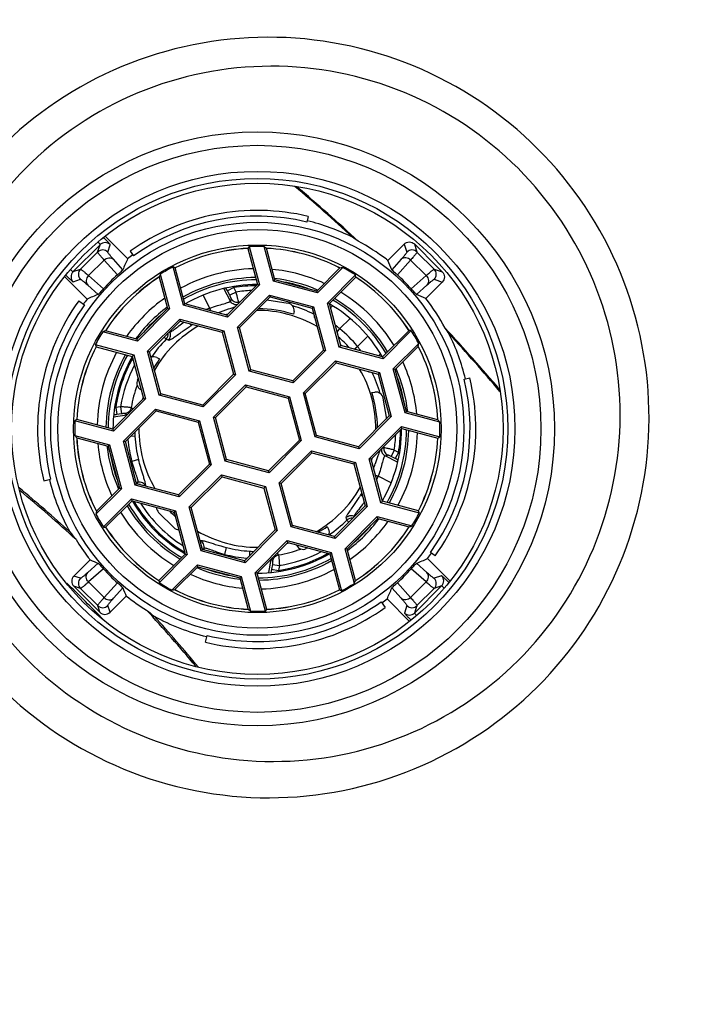
# Model space of a CAD drawing. Units: millimetres. Extents: x 9 to 1063, y 8 to 603.
# Drawn here: x 150 to 160, y 462 to 476 of the extents above; entities that cross this region are included whole.
import ezdxf

# ---------------------------------------------------------------- set-up
doc = ezdxf.new("R2010")
doc.units = ezdxf.units.MM
doc.header["$LTSCALE"] = 50.8
doc.header["$PDMODE"] = 1
doc.header["$PDSIZE"] = -2
doc.layers.add('DIM', color=7, linetype='Continuous', lineweight=9)
doc.layers.add('MODEL', color=7, linetype='Continuous')
doc.styles.add('ＭＳ ゴシック', font='msgothic.ttc', dxfattribs={"bigfont": 'ＭＳ ゴシック'})
doc.dimstyles.new('tfrom線あり', dxfattribs={"dimtxt": 6, "dimasz": 2, "dimexe": 0, "dimexo": 2, "dimgap": 2, "dimtad": 1, "dimdec": 0, "dimzin": 11, "dimdsep": 46, "dimtxsty": 'ＭＳ ゴシック', "dimblk": 'DOT', "dimcen": 0, "dimazin": 0, "dimtfac": 1, "dimtdec": 1, "dimtix": 1, "dimtofl": 0, "dimtmove": 0, "dimatfit": 0, "dimldrblk": 'DOT', "dimfxl": 1, "dimfrac": 2, "dimtolj": 1, "dimtzin": 11, "dimarcsym": 0})

# ---------------------------------------------------------------- blocks, each defined once
blk = doc.blocks.new('_DOT')
at = {"color": 0, "linetype": 'ByBlock', "lineweight": -2}
blk.add_line((-0.5, 0), (-1, 0), dxfattribs=at)
at = {"color": 0, "linetype": 'ByBlock', "lineweight": -2, "const_width": 0.5}
blk.add_lwpolyline([(-0.25, 0, 1), (0.25, 0, 1)], format="xyb", close=True, dxfattribs=at)
blk = doc.blocks.new('*D43')
at = {"layer": 'Defpoints', "color": 0}
for p in [(188.478, 520.282), (88.478, 455.037), (188.478, 455.037)]:
    blk.add_point(p, dxfattribs=at)
at = {"layer": 'DIM', "color": 0, "linetype": 'Continuous', "lineweight": -2}
for p, q in [((88.478, 457.037), (88.478, 520.282)), ((90.478, 520.282), (186.478, 520.282)), ((188.478, 457.037), (188.478, 520.282))]:
    blk.add_line(p, q, dxfattribs=at)
at = {"layer": 'DIM', "color": 0, "lineweight": -2, "xscale": 2, "yscale": 2, "zscale": 2, "rotation": 180}
blk.add_blockref('_DOT', (88.478, 520.282), dxfattribs=at)
at = {"layer": 'DIM', "color": 0, "lineweight": -2, "xscale": 2, "yscale": 2, "zscale": 2}
blk.add_blockref('_DOT', (188.478, 520.282), dxfattribs=at)
at = {"layer": 'DIM', "color": 0, "linetype": 'Continuous', "lineweight": 0, "insert": (138.478, 525.282), "char_height": 6, "attachment_point": 5, "style": 'ＭＳ ゴシック'}
blk.add_mtext('\\A1;100', dxfattribs=at)

msp = doc.modelspace()

# ---------------------------------------------------------------- linework, layer by layer
at = {"layer": 'MODEL', "linetype": 'Continuous'}
for p, q in [((154.192, 473.004), (154.174, 472.926)), ((151.675, 472.415), (151.362, 472.728)), ((151.291, 472.61), (150.914, 472.234)), ((151.256, 472.508), (151.291, 472.61)), ((151.398, 472.507), (151.432, 472.61)), ((151.711, 472.519), (151.758, 472.454)), ((153.351, 472.559), (153.486, 472.057)), ((153.37, 472.585), (153.513, 472.05)), ((153.706, 472.101), (153.576, 472.585)), ((153.726, 472.121), (153.608, 472.56)), ((155.302, 472.39), (155.53, 472.619)), ((155.53, 472.619), (155.567, 472.507)), ((155.671, 472.62), (155.708, 472.508)), ((155.671, 472.62), (155.995, 472.295)), ((151.017, 472.268), (151.256, 472.508)), ((151.129, 472.178), (151.346, 472.396)), ((151.531, 472.188), (151.346, 472.396)), ((151.607, 472.26), (151.477, 472.406)), ((155.488, 472.406), (155.358, 472.26)), ((155.619, 472.396), (155.434, 472.188)), ((155.619, 472.396), (155.836, 472.178)), ((155.708, 472.508), (155.948, 472.268)), ((150.914, 472.234), (151.017, 472.268)), ((152.452, 471.765), (152.309, 472.3)), ((152.472, 471.785), (152.337, 472.288)), ((154.632, 472.285), (154.311, 471.964)), ((154.673, 472.292), (154.319, 471.937)), ((155.948, 472.268), (156.06, 472.231)), ((155.995, 472.295), (156.06, 472.231)), ((151.11, 471.85), (150.797, 472.163)), ((150.914, 472.092), (151.017, 472.127)), ((151.129, 472.178), (151.336, 471.994)), ((152.115, 472.159), (152.232, 471.721)), ((152.129, 472.198), (152.259, 471.714)), ((153.726, 472.121), (153.706, 472.101)), ((154.319, 471.937), (153.706, 472.101)), ((154.311, 471.964), (153.726, 472.121)), ((154.46, 471.796), (154.851, 472.188)), ((154.487, 471.789), (154.855, 472.156)), ((155.629, 471.994), (155.836, 472.178)), ((155.948, 472.127), (156.06, 472.089)), ((151.119, 472.047), (151.265, 471.917)), ((153.106, 471.824), (153.017, 471.998)), ((153.486, 472.057), (153.057, 471.628)), ((153.513, 472.05), (153.065, 471.601)), ((153.155, 472.011), (153.066, 471.966)), ((153.097, 471.905), (153.066, 471.966)), ((153.186, 471.95), (153.155, 472.011)), ((153.486, 472.057), (153.513, 472.05)), ((154.311, 471.964), (154.319, 471.937)), ((155.7, 471.917), (155.846, 472.047)), ((155.83, 471.861), (156.06, 472.089)), ((150.993, 471.826), (151.072, 471.769)), ((152.821, 471.726), (152.729, 471.906)), ((153.186, 471.95), (153.097, 471.905)), ((153.206, 471.46), (153.654, 471.908)), ((153.233, 471.453), (153.662, 471.881)), ((153.616, 471.841), (153.912, 471.794)), ((153.654, 471.908), (154.267, 471.744)), ((153.654, 471.908), (153.662, 471.881)), ((153.662, 471.881), (154.247, 471.724)), ((152.232, 471.721), (151.803, 471.292)), ((152.259, 471.714), (151.811, 471.265)), ((152.232, 471.721), (152.259, 471.714)), ((152.472, 471.785), (152.452, 471.765)), ((153.065, 471.601), (152.452, 471.765)), ((153.057, 471.628), (152.472, 471.785)), ((152.836, 471.688), (152.821, 471.726)), ((154.267, 471.744), (154.247, 471.724)), ((154.247, 471.724), (154.404, 471.139)), ((154.267, 471.744), (154.431, 471.132)), ((154.487, 471.789), (154.46, 471.796)), ((154.624, 471.183), (154.46, 471.796)), ((154.644, 471.203), (154.487, 471.789)), ((154.506, 471.773), (154.494, 471.763)), ((154.53, 471.759), (154.502, 471.731)), ((151.952, 471.124), (152.4, 471.572)), ((152.4, 471.572), (153.013, 471.408)), ((152.4, 471.572), (152.408, 471.545)), ((153.057, 471.628), (153.065, 471.601)), ((153.995, 471.68), (153.988, 471.639)), ((154.276, 471.614), (154.276, 471.602)), ((154.776, 471.582), (154.632, 471.439)), ((151.803, 471.292), (151.365, 471.41)), ((151.979, 471.117), (152.408, 471.545)), ((152.408, 471.545), (152.993, 471.388)), ((152.563, 471.483), (152.547, 471.508)), ((153.206, 471.46), (153.233, 471.453)), ((153.37, 470.847), (153.206, 471.46)), ((153.39, 470.867), (153.233, 471.453)), ((154.593, 471.392), (154.632, 471.439)), ((155.597, 471.414), (155.229, 471.046)), ((155.628, 471.411), (155.237, 471.019)), ((151.811, 471.265), (151.327, 471.395)), ((151.803, 471.292), (151.811, 471.265)), ((152.258, 471.396), (152.262, 471.394)), ((152.993, 471.388), (153.013, 471.408)), ((152.993, 471.388), (153.15, 470.803)), ((153.013, 471.408), (153.177, 470.796)), ((154.879, 471.192), (155.023, 471.335)), ((151.224, 471.216), (151.759, 471.072)), ((151.237, 471.187), (151.739, 471.052)), ((154.404, 471.139), (153.975, 470.71)), ((154.404, 471.139), (154.431, 471.132)), ((154.644, 471.203), (154.624, 471.183)), ((155.237, 471.019), (154.624, 471.183)), ((155.229, 471.046), (154.644, 471.203)), ((154.832, 471.153), (154.879, 471.192)), ((155.378, 470.878), (155.732, 471.232)), ((155.405, 470.871), (155.726, 471.192)), ((151.739, 471.052), (151.759, 471.072)), ((151.739, 471.052), (151.896, 470.467)), ((151.759, 471.072), (151.923, 470.46)), ((151.952, 471.124), (151.979, 471.117)), ((152.116, 470.511), (151.952, 471.124)), ((152.136, 470.531), (151.979, 471.117)), ((152.083, 471.035), (152.12, 471.016)), ((154.431, 471.132), (153.983, 470.683)), ((155.172, 471.062), (155.2, 471.09)), ((155.204, 471.053), (155.214, 471.065)), ((155.229, 471.046), (155.237, 471.019)), ((153.39, 470.867), (153.37, 470.847)), ((153.975, 470.71), (153.39, 470.867)), ((154.124, 470.542), (154.572, 470.99)), ((154.151, 470.535), (154.58, 470.963)), ((154.572, 470.99), (155.185, 470.826)), ((154.572, 470.99), (154.58, 470.963)), ((154.58, 470.963), (155.165, 470.806)), ((155.405, 470.871), (155.378, 470.878)), ((155.542, 470.265), (155.378, 470.878)), ((155.562, 470.285), (155.405, 470.871)), ((151.813, 470.724), (151.822, 470.743)), ((153.15, 470.803), (152.721, 470.374)), ((153.177, 470.796), (152.729, 470.347)), ((153.15, 470.803), (153.177, 470.796)), ((153.983, 470.683), (153.37, 470.847)), ((155.043, 470.836), (155.055, 470.836)), ((155.185, 470.826), (155.165, 470.806)), ((155.165, 470.806), (155.322, 470.221)), ((155.185, 470.826), (155.349, 470.214)), ((156.366, 470.733), (156.444, 470.752)), ((151.864, 470.586), (151.857, 470.59)), ((152.87, 470.206), (153.318, 470.654)), ((152.897, 470.199), (153.326, 470.627)), ((153.318, 470.654), (153.931, 470.49)), ((153.318, 470.654), (153.326, 470.627)), ((153.326, 470.627), (153.911, 470.47)), ((153.975, 470.71), (153.983, 470.683)), ((151.896, 470.467), (151.467, 470.038)), ((151.923, 470.46), (151.475, 470.011)), ((151.896, 470.467), (151.923, 470.46)), ((152.116, 470.511), (152.136, 470.531)), ((152.729, 470.347), (152.116, 470.511)), ((152.721, 470.374), (152.136, 470.531)), ((153.931, 470.49), (153.911, 470.47)), ((153.911, 470.47), (154.068, 469.885)), ((153.931, 470.49), (154.095, 469.878)), ((154.151, 470.535), (154.124, 470.542)), ((154.288, 469.929), (154.124, 470.542)), ((154.308, 469.949), (154.151, 470.535)), ((155.08, 470.548), (155.12, 470.554)), ((155.234, 470.471), (155.281, 470.175)), ((151.576, 470.349), (151.508, 470.339)), ((151.508, 470.339), (151.524, 470.241)), ((151.576, 470.349), (151.591, 470.251)), ((151.616, 469.87), (152.064, 470.318)), ((152.064, 470.318), (152.677, 470.154)), ((152.072, 470.291), (152.064, 470.318)), ((152.721, 470.374), (152.729, 470.347)), ((151.662, 470.233), (151.478, 470.204)), ((151.591, 470.251), (151.524, 470.241)), ((151.643, 469.863), (152.072, 470.291)), ((152.072, 470.291), (152.657, 470.134)), ((152.87, 470.206), (152.897, 470.199)), ((153.034, 469.593), (152.87, 470.206)), ((153.054, 469.613), (152.897, 470.199)), ((155.322, 470.221), (154.893, 469.793)), ((155.349, 470.214), (154.901, 469.765)), ((155.349, 470.214), (155.322, 470.221)), ((155.562, 470.285), (155.542, 470.265)), ((156.026, 470.136), (155.542, 470.265)), ((156, 470.168), (155.562, 470.285)), ((151.475, 470.011), (150.94, 470.155)), ((151.467, 470.038), (150.965, 470.173)), ((151.467, 470.038), (151.475, 470.011)), ((152.657, 470.134), (152.677, 470.154)), ((152.657, 470.134), (152.814, 469.549)), ((152.677, 470.154), (152.841, 469.542)), ((155.042, 469.624), (155.49, 470.073)), ((155.069, 469.617), (155.497, 470.045)), ((155.49, 470.073), (156.025, 469.929)), ((155.497, 470.045), (155.49, 470.073)), ((155.497, 470.045), (156, 469.911)), ((150.939, 469.948), (151.423, 469.818)), ((150.965, 469.916), (151.403, 469.798)), ((151.776, 469.939), (151.716, 469.935)), ((154.308, 469.949), (154.288, 469.929)), ((154.901, 469.765), (154.288, 469.929)), ((154.893, 469.793), (154.308, 469.949)), ((151.403, 469.798), (151.423, 469.818)), ((151.403, 469.798), (151.56, 469.213)), ((151.423, 469.818), (151.587, 469.206)), ((151.616, 469.87), (151.643, 469.863)), ((151.78, 469.257), (151.616, 469.87)), ((151.8, 469.277), (151.643, 469.863)), ((154.068, 469.885), (153.639, 469.457)), ((154.095, 469.878), (153.647, 469.429)), ((154.095, 469.878), (154.068, 469.885)), ((154.893, 469.793), (154.901, 469.765)), ((153.788, 469.288), (154.236, 469.737)), ((153.815, 469.281), (154.244, 469.709)), ((154.236, 469.737), (154.849, 469.572)), ((154.244, 469.709), (154.236, 469.737)), ((154.244, 469.709), (154.829, 469.552)), ((155.438, 469.577), (155.264, 469.665)), ((155.391, 469.745), (155.346, 469.656)), ((155.406, 469.626), (155.346, 469.656)), ((155.452, 469.714), (155.391, 469.745)), ((155.452, 469.714), (155.406, 469.626)), ((151.718, 469.585), (151.731, 469.588)), ((151.827, 469.612), (151.731, 469.588)), ((152.814, 469.549), (152.385, 469.121)), ((152.841, 469.542), (152.393, 469.093)), ((152.814, 469.549), (152.841, 469.542)), ((153.034, 469.593), (153.054, 469.613)), ((153.647, 469.429), (153.034, 469.593)), ((153.639, 469.457), (153.054, 469.613)), ((154.849, 469.572), (154.829, 469.552)), ((154.829, 469.552), (154.986, 468.967)), ((154.849, 469.572), (155.013, 468.96)), ((155.069, 469.617), (155.042, 469.624)), ((155.206, 469.012), (155.042, 469.624)), ((155.226, 469.031), (155.069, 469.617)), ((152.534, 468.952), (152.982, 469.401)), ((152.561, 468.945), (152.99, 469.373)), ((152.982, 469.401), (153.595, 469.236)), ((152.99, 469.373), (152.982, 469.401)), ((152.99, 469.373), (153.575, 469.216)), ((153.647, 469.429), (153.639, 469.457)), ((155.128, 469.395), (155.166, 469.38)), ((155.346, 469.289), (155.166, 469.38)), ((150.507, 469.318), (150.601, 469.341)), ((151.56, 469.213), (151.239, 468.892)), ((151.56, 469.213), (151.587, 469.206)), ((151.78, 469.257), (151.8, 469.277)), ((152.393, 469.093), (151.78, 469.257)), ((151.797, 469.296), (151.819, 469.299)), ((152.385, 469.121), (151.8, 469.277)), ((151.803, 469.277), (151.816, 469.294)), ((151.816, 469.294), (151.819, 469.299)), ((151.922, 469.245), (151.923, 469.246)), ((153.575, 469.216), (153.595, 469.236)), ((153.575, 469.216), (153.732, 468.631)), ((153.595, 469.236), (153.759, 468.624)), ((153.815, 469.281), (153.788, 469.288)), ((153.952, 468.676), (153.788, 469.288)), ((153.972, 468.695), (153.815, 469.281)), ((151.587, 469.206), (151.233, 468.851)), ((152.385, 469.121), (152.393, 469.093)), ((154.924, 469.122), (154.948, 469.106)), ((151.337, 468.673), (151.728, 469.065)), ((151.368, 468.67), (151.736, 469.037)), ((151.728, 469.065), (152.341, 468.9)), ((151.736, 469.037), (151.728, 469.065)), ((151.736, 469.037), (152.321, 468.881)), ((152.534, 468.952), (152.561, 468.945)), ((152.698, 468.34), (152.534, 468.952)), ((152.718, 468.359), (152.561, 468.945)), ((154.986, 468.967), (154.557, 468.539)), ((155.013, 468.96), (154.565, 468.511)), ((155.013, 468.96), (154.986, 468.967)), ((155.226, 469.031), (155.206, 469.012)), ((155.741, 468.868), (155.206, 469.012)), ((155.728, 468.897), (155.226, 469.031)), ((152.106, 468.877), (152.317, 468.665)), ((152.321, 468.881), (152.341, 468.9)), ((152.321, 468.881), (152.478, 468.295)), ((152.341, 468.9), (152.505, 468.288)), ((154.706, 468.37), (155.154, 468.819)), ((154.835, 468.822), (154.836, 468.817)), ((155.154, 468.819), (155.638, 468.689)), ((155.161, 468.791), (155.154, 468.819)), ((153.972, 468.695), (153.952, 468.676)), ((154.565, 468.511), (153.952, 468.676)), ((154.557, 468.539), (153.972, 468.695)), ((154.457, 468.679), (154.476, 468.643)), ((154.733, 468.363), (155.161, 468.791)), ((155.161, 468.791), (155.6, 468.674)), ((153.732, 468.631), (153.303, 468.203)), ((153.759, 468.624), (153.311, 468.175)), ((153.759, 468.624), (153.732, 468.631)), ((154.565, 468.511), (154.557, 468.539)), ((152.685, 468.482), (152.687, 468.483)), ((153.452, 468.034), (153.9, 468.483)), ((153.479, 468.027), (153.908, 468.455)), ((153.9, 468.483), (154.513, 468.318)), ((153.908, 468.455), (153.9, 468.483)), ((153.908, 468.455), (154.493, 468.299)), ((154.031, 468.416), (154.027, 468.423)), ((152.478, 468.295), (152.11, 467.927)), ((152.505, 468.288), (152.113, 467.896)), ((152.478, 468.295), (152.505, 468.288)), ((152.698, 468.34), (152.718, 468.359)), ((153.311, 468.175), (152.698, 468.34)), ((152.717, 468.362), (152.735, 468.375)), ((153.303, 468.203), (152.718, 468.359)), ((152.735, 468.375), (152.74, 468.379)), ((152.74, 468.379), (152.736, 468.357)), ((153.028, 468.291), (153.026, 468.277)), ((153.028, 468.291), (153.053, 468.387)), ((153.376, 468.275), (153.379, 468.335)), ((154.183, 468.382), (154.165, 468.372)), ((154.493, 468.299), (154.513, 468.318)), ((154.493, 468.299), (154.628, 467.796)), ((154.513, 468.318), (154.656, 467.783)), ((154.733, 468.363), (154.706, 468.37)), ((154.835, 467.886), (154.706, 468.37)), ((154.85, 467.925), (154.733, 468.363)), ((155.96, 468.27), (155.895, 468.317)), ((150.924, 467.988), (151.15, 468.216)), ((151.265, 468.167), (151.119, 468.037)), ((152.292, 467.792), (152.646, 468.147)), ((152.333, 467.799), (152.654, 468.119)), ((152.646, 468.147), (153.259, 467.983)), ((152.654, 468.119), (152.646, 468.147)), ((152.654, 468.119), (153.239, 467.963)), ((153.311, 468.175), (153.303, 468.203)), ((153.644, 468.038), (153.673, 468.221)), ((153.692, 468.151), (153.681, 468.083)), ((153.692, 468.151), (153.79, 468.135)), ((153.79, 468.135), (153.779, 468.068)), ((155.846, 468.037), (155.7, 468.167)), ((155.855, 468.234), (156.168, 467.921)), ((151.017, 467.957), (150.924, 467.988)), ((151.336, 468.09), (151.129, 467.906)), ((153.239, 467.963), (153.259, 467.983)), ((153.259, 467.983), (153.389, 467.498)), ((153.479, 468.027), (153.452, 468.034)), ((153.595, 467.499), (153.452, 468.034)), ((153.614, 467.524), (153.479, 468.027)), ((153.681, 468.083), (153.779, 468.068)), ((155.836, 467.906), (155.629, 468.09)), ((156.051, 467.991), (155.948, 467.957)), ((151.017, 467.816), (150.924, 467.847)), ((150.985, 467.786), (150.924, 467.847)), ((151.129, 467.906), (151.346, 467.688)), ((151.346, 467.688), (151.531, 467.895)), ((153.239, 467.963), (153.356, 467.524)), ((155.434, 467.895), (155.619, 467.688)), ((155.836, 467.906), (155.619, 467.688)), ((155.674, 467.473), (156.051, 467.85)), ((156.051, 467.85), (155.948, 467.816)), ((151.288, 467.483), (150.985, 467.786)), ((151.017, 467.816), (151.257, 467.576)), ((151.429, 467.483), (151.656, 467.71)), ((151.477, 467.678), (151.607, 467.824)), ((155.358, 467.824), (155.488, 467.678)), ((155.948, 467.816), (155.708, 467.576)), ((151.288, 467.483), (151.257, 467.576)), ((151.429, 467.483), (151.398, 467.576)), ((155.21, 467.631), (155.266, 467.552)), ((155.29, 467.669), (155.603, 467.356)), ((155.567, 467.576), (155.533, 467.473)), ((155.708, 467.576), (155.674, 467.473)), ((152.758, 467.066), (152.781, 467.16))]:
    msp.add_line(p, q, dxfattribs=at)
for centre, radius in [((138.478, 455.037), 42.29), ((138.478, 455.037), 41.99), ((153.482, 470.042), 4.142), ((153.482, 470.042), 3.954), ((153.482, 470.042), 3.591), ((153.482, 470.042), 3.492), ((153.482, 470.042), 3.425), ((153.482, 470.042), 2.88), ((153.482, 470.042), 2.78), ((153.482, 470.042), 2.563)]:
    msp.add_circle(centre, radius, dxfattribs=at)
for centre, radius, start, end in [((138.478, 455.037), 50, 271.2647, 268.7342), ((138.478, 455.037), 49.58, 271.359, 268.639), ((138.478, 455.037), 47.352, 271.8073, 268.1917), ((138.478, 455.037), 47.008, 271.8798, 268.119), ((138.478, 455.037), 46.683, 271.9545, 268.0455), ((138.478, 455.037), 46.509, 272.218, 267.782), ((138.478, 455.037), 24.066, 47.2665, 49.8186), ((138.478, 455.037), 24.079, 47.0397, 49.7665), ((153.482, 470.042), 3.046, 76.5199, 125.5647), ((153.482, 470.042), 2.966, 76.5199, 125.5647), ((153.482, 470.042), 2.983, 63.606, 76.5199), ((151.777, 468.313), 5.344, 54.4059, 55.437), ((153.483, 470.041), 2.971, 52.7461, 61.7869), ((151.327, 472.437), 0.0999, 45.0113, 134.9625), ((151.361, 472.54), 0.0999, 45.0113, 134.9625), ((153.482, 470.042), 2.521, 92.9837, 117.0163), ((153.482, 470.042), 2.52, 92.9715, 117.0285), ((159.88, 467.814), 8.071, 143.769, 143.9916), ((153.482, 470.042), 2.545, 87.8876, 92.5386), ((149.661, 467.673), 6.282, 51.0679, 51.4442), ((153.482, 470.042), 2.521, 62.8651, 87.1349), ((153.482, 470.042), 2.52, 62.8758, 87.1343), ((155.638, 472.437), 0.0999, 45.0375, 134.9887), ((153.482, 470.042), 2.983, 125.5647, 127.3049), ((153.485, 470.045), 2.966, 52.2378, 52.739), ((150.985, 472.163), 0.0999, 135.0375, 224.9887), ((151.088, 472.197), 0.0999, 135.0375, 224.9887), ((153.482, 470.042), 2.545, 117.4614, 122.1124), ((149.056, 464.914), 8.071, 66.0084, 66.231), ((153.482, 470.042), 2.233, 91.405, 118.595), ((153.482, 470.042), 2.233, 65.2786, 84.7214), ((155.608, 466.079), 6.282, 98.5558, 98.9321), ((153.482, 470.042), 2.545, 57.4614, 62.1124), ((155.877, 472.197), 0.0999, 315.0113, 44.9625), ((153.482, 470.042), 2.521, 122.8651, 147.1349), ((153.482, 470.042), 2.52, 122.8758, 147.1242), ((157.977, 469.901), 6.282, 158.5558, 158.9321), ((153.482, 470.042), 2.11, 90.5922, 119.4078), ((153.482, 470.042), 2.08, 90.3802, 119.6198), ((153.482, 470.042), 2.11, 66.5166, 83.4833), ((146.828, 471.312), 8.071, 6.0084, 6.231), ((153.482, 470.042), 2.52, 32.9715, 57.0285), ((153.482, 470.042), 2.521, 32.9837, 57.0163), ((153.482, 470.042), 2.012, 90.0289, 119.9711), ((149.562, 471.017), 3.728, 15.4669, 15.6908), ((153.482, 470.042), 1.996, 90.4631, 99.4479), ((153.482, 470.042), 1.931, 92.4613, 98.8393), ((153.482, 470.042), 2.08, 70.2603, 79.7399), ((153.482, 470.042), 3.063, 144.3824, 193.6755), ((153.482, 470.042), 2.983, 142.6951, 144.3824), ((153.482, 470.042), 2.233, 125.2786, 144.7214), ((165.124, 467.984), 12.617, 162.1197, 162.2832), ((153.482, 470.042), 2.08, 30.3802, 59.6198), ((153.482, 470.042), 2.11, 30.5922, 59.4078), ((153.482, 470.042), 2.233, 31.405, 58.595), ((153.481, 470.042), 2.971, 28.2143, 37.754), ((153.482, 470.042), 2.966, 144.3824, 193.6755), ((153.482, 470.042), 2.11, 126.5166, 143.4834), ((153.482, 470.042), 1.809, 111.4535, 113.1614), ((163.275, 468.795), 10.496, 163.3341, 163.4487), ((153.482, 470.042), 1.783, 97.9363, 98.4678), ((153.482, 470.042), 1.652, 59.7065, 90.2935), ((153.482, 470.042), 1.675, 72.4307, 89.5693), ((153.896, 471.695), 0.0999, 351, 81), ((153.482, 470.042), 1.783, 63.8115, 73.9268), ((153.482, 470.042), 2.012, 30.0289, 59.9711), ((153.482, 470.042), 2.08, 130.2601, 139.74), ((153.482, 470.042), 1.652, 104.4638, 105.5362), ((153.623, 465.547), 6.282, 111.0679, 111.4442), ((153.482, 470.042), 1.652, 119.7065, 150.2935), ((153.482, 470.042), 1.71, 121.642, 122.5462), ((153.318, 469.732), 2.154, 52.4118, 54.5323), ((153.482, 470.042), 1.809, 39.4535, 50.5461), ((154.752, 463.388), 8.071, 83.769, 83.9916), ((153.482, 470.042), 2.545, 27.8876, 32.5386), ((151.749, 468.333), 5.349, 34.5635, 35.5936), ((138.478, 455.037), 24.079, 40.2335, 42.9603), ((153.482, 470.042), 2.545, 147.8876, 152.5386), ((153.482, 470.042), 1.783, 135.5322, 145.9268), ((152.138, 471.361), 0.1, 315.8807, 8.2181), ((148.761, 461.459), 10.419, 70.4703, 70.6662), ((153.482, 470.042), 1.71, 41.2909, 48.7091), ((153.482, 470.042), 2.983, 13.4801, 26.394), ((138.478, 455.037), 24.066, 40.1814, 42.7335), ((153.482, 470.042), 2.521, 152.9837, 177.0163), ((153.482, 470.042), 2.52, 152.9715, 177.0285), ((158.61, 474.469), 8.071, 203.769, 203.9916), ((153.482, 470.042), 1.652, 44.4638, 45.5362), ((153.176, 469.88), 2.15, 35.4658, 37.5901), ((149.52, 472.167), 6.282, 351.0679, 351.4442), ((153.482, 470.042), 2.521, 2.8651, 27.1349), ((153.482, 470.042), 2.52, 2.8657, 27.1242), ((153.482, 470.042), 2.233, 151.405, 178.595), ((153.482, 470.042), 2.11, 150.5922, 179.4078), ((153.482, 470.042), 2.08, 150.3802, 179.6198), ((153.482, 470.042), 2.012, 150.0289, 179.9711), ((153.482, 470.042), 1.996, 150.4577, 171.4479), ((152.038, 470.946), 0.0999, 63, 112.1466), ((153.482, 470.042), 1.675, 144.4307, 149.494), ((153.482, 470.042), 1.931, 152.4665, 170.8393), ((153.482, 470.042), 1.652, 359.7065, 30.2935), ((153.482, 470.042), 2.11, 6.5167, 23.4834), ((153.482, 470.042), 2.233, 5.2786, 24.7214), ((151.902, 470.679), 0.0999, 153, 243), ((153.482, 470.042), 1.783, 16.0732, 26.1885), ((153.482, 470.042), 2.08, 10.26, 19.7399), ((153.482, 470.042), 2.966, 324.4353, 13.4801), ((153.482, 470.042), 3.046, 324.4353, 13.4801), ((153.482, 470.042), 1.783, 160.0732, 170.4678), ((153.482, 470.042), 1.652, 164.4638, 165.5362), ((153.482, 470.042), 1.675, 0.4307, 17.5693), ((155.136, 470.455), 0.0999, 9, 99), ((151.344, 466.613), 3.73, 87.4669, 87.6822), ((157.668, 478.931), 10.449, 235.3339, 235.4981), ((159.058, 480.507), 12.653, 234.1198, 234.2565), ((153.482, 470.042), 2.545, 177.4614, 182.1124), ((155.71, 463.644), 8.071, 126.0084, 126.231), ((153.482, 470.042), 1.652, 179.7065, 210.2935), ((153.482, 470.042), 2.012, 330.0289, 359.9711), ((151.113, 466.22), 6.282, 38.5558, 38.9321), ((153.482, 470.042), 2.545, 357.4614, 2.1124), ((155.852, 473.864), 6.282, 218.5558, 218.9321), ((153.482, 470.042), 2.521, 182.8651, 207.1349), ((153.482, 470.042), 2.52, 182.8657, 207.1242), ((155.438, 470.159), 3.669, 182.6013, 183.4398), ((153.482, 470.042), 1.71, 183.4538, 194.5462), ((153.482, 470.042), 2.08, 330.3802, 359.6198), ((153.482, 470.042), 2.11, 330.5922, 359.4078), ((153.482, 470.042), 1.931, 351.1607, 357.5381), ((153.482, 470.042), 2.233, 331.405, 358.595), ((153.482, 470.042), 1.996, 350.5521, 359.5367), ((153.482, 470.042), 2.52, 332.9715, 357.0285), ((153.482, 470.042), 2.521, 332.9837, 357.0163), ((151.255, 476.439), 8.071, 306.0084, 306.231), ((153.482, 470.042), 2.233, 185.2786, 204.7214), ((153.482, 470.042), 2.11, 186.5167, 203.4834), ((153.482, 470.042), 1.809, 184.6879, 194.5462), ((152.236, 479.834), 10.496, 286.5513, 286.6659), ((153.482, 470.042), 1.783, 351.5322, 352.0637), ((153.482, 470.042), 2.08, 190.26, 199.7399), ((153.482, 470.042), 1.652, 344.4638, 345.5362), ((151.425, 481.684), 12.617, 287.7168, 287.8803), ((154.509, 466.306), 3.537, 74.3031, 74.5392), ((151.114, 470.959), 4.25, 339.7976, 340.6753), ((153.482, 470.042), 1.809, 336.8386, 338.5461), ((138.478, 455.037), 18.374, 47.594, 50.5151), ((153.482, 470.042), 2.983, 193.6755, 208.8133), ((151.813, 469.171), 0.1, 67.3648, 82.8341), ((153.482, 470.042), 1.652, 299.7065, 330.2935), ((138.478, 455.037), 18.353, 47.1682, 50.4241), ((153.482, 470.042), 1.71, 327.4538, 328.358), ((153.482, 470.042), 2.11, 210.5922, 239.4078), ((153.482, 470.042), 2.08, 210.3802, 239.6198), ((153.482, 470.042), 2.012, 210.0289, 239.9711), ((153.482, 470.042), 1.996, 210.6729, 239.5453), ((153.482, 470.042), 1.931, 212.4648, 237.5341), ((152.176, 468.947), 0.0999, 180.7157, 225), ((157.445, 467.917), 6.282, 171.0679, 171.4442), ((153.482, 470.042), 2.545, 207.8876, 212.5386), ((153.482, 470.042), 2.233, 211.405, 238.595), ((153.482, 470.042), 1.675, 223.1097, 226.8903), ((153.482, 470.042), 1.652, 224.4638, 225.5362), ((144.9, 465.32), 10.419, 19.3338, 19.5297), ((153.482, 470.042), 2.545, 327.8876, 332.5386), ((148.355, 465.615), 8.071, 23.769, 23.9916), ((152.213, 476.696), 8.071, 263.769, 263.9916), ((153.482, 470.042), 2.521, 212.9837, 237.0163), ((153.482, 470.042), 2.52, 212.9715, 237.0285), ((152.388, 468.736), 0.0999, 225, 269.2843), ((153.482, 470.042), 1.675, 300.506, 305.5693), ((153.482, 470.042), 1.783, 304.0732, 314.4678), ((154.801, 468.698), 0.1, 81.782, 134.1194), ((153.482, 470.042), 2.11, 306.5166, 323.4834), ((153.482, 470.042), 2.233, 305.2786, 324.7214), ((153.482, 470.042), 2.08, 310.2601, 319.74), ((153.482, 470.042), 2.521, 302.8651, 327.1349), ((153.482, 470.042), 2.52, 302.8758, 327.1242), ((153.342, 474.536), 6.282, 291.0679, 291.4442), ((156.512, 473.045), 7.181, 218.2031, 219.3045), ((153.482, 470.042), 1.652, 239.7065, 270.2935), ((154.387, 468.597), 0.0999, 337.8643, 27), ((153.487, 470.046), 2.968, 211.464, 217.2591), ((152.641, 468.394), 0.0996, 54.6117, 62.5774), ((152.611, 468.372), 0.1, 7.1659, 22.6352), ((153.482, 470.042), 1.652, 284.4638, 285.5362), ((154.12, 468.461), 0.0999, 207, 297), ((153.482, 470.042), 1.809, 255.4542, 265.3119), ((153.482, 470.042), 1.71, 255.4538, 266.5462), ((153.6, 471.997), 3.669, 266.5608, 267.3995), ((153.482, 470.042), 2.012, 270.0289, 299.9711), ((162.372, 474.227), 10.449, 214.5019, 214.6661), ((153.482, 470.042), 1.783, 279.5322, 289.9268), ((153.482, 470.042), 1.996, 278.5521, 299.542), ((153.482, 470.042), 1.931, 279.1607, 297.5339), ((153.482, 470.042), 2.983, 322.6951, 324.4353), ((153.485, 470.045), 2.966, 217.261, 218.071), ((153.482, 470.042), 2.08, 270.3802, 299.6198), ((153.482, 470.042), 2.11, 270.5922, 299.4078), ((163.948, 475.617), 12.653, 215.7435, 215.8802), ((150.995, 467.918), 0.1, 135.1763, 225.048), ((153.482, 470.042), 2.233, 245.2786, 264.7214), ((153.482, 470.042), 2.11, 246.5166, 263.4833), ((153.482, 470.042), 2.08, 250.2603, 259.7399), ((153.482, 470.042), 2.233, 271.405, 298.595), ((150.261, 467.912), 3.522, 2.3134, 2.5414), ((155.98, 467.921), 0.0999, 315.0375, 44.9887), ((138.478, 455.037), 17.823, 43.8177, 46.1429), ((151.088, 467.887), 0.0999, 135.0113, 224.9625), ((160.137, 468.772), 8.071, 186.0084, 186.231), ((153.482, 470.042), 2.545, 237.4614, 242.1124), ((153.482, 470.042), 2.545, 297.4614, 302.1124), ((148.988, 470.183), 6.282, 338.5558, 338.9321), ((155.877, 467.886), 0.0999, 315.0375, 44.9887), ((153.487, 470.047), 2.969, 231.9317, 238.5351), ((151.357, 474.005), 6.282, 278.5558, 278.9321), ((153.482, 470.042), 2.521, 242.8651, 267.1349), ((153.482, 470.042), 2.52, 242.8758, 267.1343), ((153.482, 470.042), 2.52, 272.9715, 297.0285), ((153.482, 470.042), 2.521, 272.9837, 297.0163), ((157.909, 475.17), 8.071, 246.0084, 246.231), ((151.327, 467.647), 0.0999, 225.0375, 314.9887), ((153.482, 470.042), 2.966, 256.3245, 305.6176), ((153.482, 470.042), 2.983, 305.6176, 307.3049), ((155.638, 467.647), 0.0999, 225.0113, 314.9625), ((151.358, 467.554), 0.1, 224.952, 314.8237), ((156.477, 473.06), 7.166, 230.6944, 231.7981), ((138.478, 455.037), 18.353, 39.5759, 42.8318), ((153.482, 470.042), 2.983, 241.1867, 256.3245), ((138.478, 455.037), 18.374, 39.4849, 42.406), ((153.482, 470.042), 3.063, 256.3245, 305.6176), ((157.304, 472.411), 6.282, 231.0679, 231.4442), ((153.482, 470.042), 2.545, 267.8876, 272.5386), ((147.085, 472.269), 8.071, 323.769, 323.9916), ((155.604, 467.544), 0.0999, 225.0113, 314.9625)]:
    msp.add_arc(centre, radius, start, end, dxfattribs=at)
for centre, major_axis, ratio, start_param, end_param in [((154.794, 471.353), (2.624, 2.624), 0.866113, -4.309371, -4.262849), ((152.171, 471.353), (2.624, -2.624), 0.866113, 1.121256, 1.160228), ((153.425, 470.1), (1.994, -1.994), 0.999578, -3.190478, -3.092708), ((153.54, 470.1), (-1.994, -1.994), 0.999578, 3.092708, 3.190478), ((152.171, 468.73), (-2.624, -2.624), 0.866113, -2.020336, -1.973814), ((154.794, 468.73), (2.624, -2.624), 0.866113, -4.301821, -4.262849), ((152.171, 471.353), (2.624, -2.624), 0.866113, -1.155561, -1.121258), ((154.794, 471.353), (2.624, 2.624), 0.866113, -2.020336, -1.973814), ((153.425, 469.984), (-1.994, -1.994), 0.999578, -0.048887, 0.048887), ((153.54, 469.984), (1.994, -1.994), 0.999578, -0.048885, 0.048885), ((154.794, 468.73), (2.624, -2.624), 0.866113, -2.020335, -1.986032), ((152.171, 468.73), (-2.624, -2.624), 0.866113, 1.973814, 2.020336)]:
    msp.add_ellipse(centre, major_axis=major_axis, ratio=ratio, start_param=start_param, end_param=end_param, dxfattribs=at)
for points, knots in [([(157.389, 473.949), (156.899, 474.439), (155.711, 475.232), (153.624, 475.641), (151.544, 475.221), (149.788, 474.042), (148.615, 472.284), (148.2, 470.208), (148.609, 468.126), (149.401, 466.94), (149.891, 466.45)], [0, 0, 0, 0, 0.125681, 0.251072, 0.375977, 0.500447, 0.624771, 0.749327, 0.874428, 1, 1, 1, 1]), ([(157.116, 473.675), (156.667, 474.124), (155.581, 474.85), (153.672, 475.225), (151.77, 474.844), (150.165, 473.767), (149.095, 472.161), (148.719, 470.264), (149.095, 468.36), (149.821, 467.277), (150.269, 466.828)], [0, 0, 0, 0, 0.125822, 0.251296, 0.376187, 0.500551, 0.624726, 0.74918, 0.874301, 1, 1, 1, 1]), ([(149.891, 466.45), (150.381, 465.961), (151.565, 465.169), (153.647, 464.759), (155.722, 465.173), (157.481, 466.345), (158.661, 468.101), (159.081, 470.182), (158.673, 472.27), (157.88, 473.458), (157.389, 473.949)], [0, 0, 0, 0, 0.125493, 0.250528, 0.37505, 0.499374, 0.623884, 0.748827, 0.874256, 1, 1, 1, 1]), ([(150.269, 466.828), (150.717, 466.38), (151.8, 465.655), (153.702, 465.278), (155.599, 465.653), (157.206, 466.723), (158.284, 468.328), (158.666, 470.23), (158.291, 472.139), (157.565, 473.226), (157.116, 473.675)], [0, 0, 0, 0, 0.12562, 0.250676, 0.375096, 0.499273, 0.623675, 0.748604, 0.874115, 1, 1, 1, 1]), ([(151.291, 472.61), (151.291, 472.612), (151.288, 472.616), (151.284, 472.623), (151.274, 472.634), (151.267, 472.642), (151.263, 472.646)], [0, 0, 0, 0, 0.081969, 0.282366, 0.594105, 1, 1, 1, 1]), ([(151.34, 472.71), (151.341, 472.71), (151.342, 472.709), (151.343, 472.708), (151.344, 472.708)], [0, 0, 0, 0, 0.511025, 1, 1, 1, 1]), ([(151.432, 472.61), (151.432, 472.611), (151.429, 472.615), (151.426, 472.62), (151.418, 472.629), (151.408, 472.64), (151.395, 472.654), (151.373, 472.677), (151.356, 472.695), (151.344, 472.708)], [0, 0, 0, 0, 0.022514, 0.077887, 0.165572, 0.283748, 0.429823, 0.600512, 1, 1, 1, 1]), ([(155.53, 472.619), (155.548, 472.637), (155.6, 472.66), (155.653, 472.638), (155.671, 472.62)], [0, 0, 0, 0, 0.499436, 1, 1, 1, 1]), ([(151.346, 472.396), (151.333, 472.411), (151.31, 472.437), (151.284, 472.467), (151.269, 472.486), (151.262, 472.496), (151.258, 472.502), (151.256, 472.506), (151.256, 472.508)], [0, 0, 0, 0, 0.416295, 0.72427, 0.835919, 0.918857, 0.973119, 1, 1, 1, 1]), ([(151.346, 472.396), (151.364, 472.413), (151.41, 472.437), (151.461, 472.421), (151.477, 472.406)], [0, 0, 0, 0, 0.526424, 1, 1, 1, 1]), ([(151.477, 472.406), (151.465, 472.419), (151.445, 472.443), (151.419, 472.473), (151.404, 472.493), (151.399, 472.503), (151.397, 472.506), (151.398, 472.507)], [0, 0, 0, 0, 0.415587, 0.723194, 0.917753, 0.972308, 1, 1, 1, 1]), ([(155.567, 472.507), (155.568, 472.506), (155.566, 472.503), (155.56, 472.493), (155.546, 472.473), (155.52, 472.443), (155.5, 472.419), (155.488, 472.406)], [0, 0, 0, 0, 0.027692, 0.082247, 0.276806, 0.584413, 1, 1, 1, 1]), ([(155.619, 472.396), (155.601, 472.413), (155.555, 472.437), (155.504, 472.421), (155.488, 472.406)], [0, 0, 0, 0, 0.526423, 1, 1, 1, 1]), ([(155.708, 472.508), (155.709, 472.506), (155.707, 472.502), (155.703, 472.496), (155.696, 472.486), (155.681, 472.467), (155.655, 472.437), (155.632, 472.411), (155.619, 472.396)], [0, 0, 0, 0, 0.026881, 0.081143, 0.164081, 0.27573, 0.583705, 1, 1, 1, 1]), ([(150.878, 472.261), (150.883, 472.257), (150.891, 472.25), (150.902, 472.241), (150.908, 472.236), (150.913, 472.233), (150.914, 472.234)], [0, 0, 0, 0, 0.40549, 0.717245, 0.917887, 1, 1, 1, 1]), ([(151.017, 472.268), (151.018, 472.268), (151.022, 472.266), (151.029, 472.263), (151.038, 472.255), (151.057, 472.241), (151.088, 472.215), (151.114, 472.192), (151.129, 472.178)], [0, 0, 0, 0, 0.026881, 0.081143, 0.164081, 0.27573, 0.583705, 1, 1, 1, 1]), ([(151.607, 472.26), (151.606, 472.258), (151.6, 472.253), (151.588, 472.24), (151.563, 472.218), (151.543, 472.2), (151.531, 472.188)], [0, 0, 0, 0, 0.061044, 0.216887, 0.507965, 1, 1, 1, 1]), ([(155.434, 472.188), (155.422, 472.2), (155.402, 472.218), (155.377, 472.24), (155.365, 472.253), (155.359, 472.258), (155.358, 472.26)], [0, 0, 0, 0, 0.492039, 0.783115, 0.938957, 1, 1, 1, 1]), ([(155.836, 472.178), (155.851, 472.192), (155.877, 472.215), (155.908, 472.241), (155.927, 472.255), (155.936, 472.263), (155.943, 472.266), (155.947, 472.268), (155.948, 472.268)], [0, 0, 0, 0, 0.416295, 0.72427, 0.835919, 0.918857, 0.973119, 1, 1, 1, 1]), ([(150.814, 472.184), (150.815, 472.184), (150.815, 472.182), (150.816, 472.181), (150.816, 472.181)], [0, 0, 0, 0, 0.511025, 1, 1, 1, 1]), ([(150.816, 472.181), (150.829, 472.169), (150.847, 472.151), (150.87, 472.13), (150.884, 472.117), (150.895, 472.106), (150.904, 472.099), (150.91, 472.095), (150.913, 472.092), (150.914, 472.092)], [0, 0, 0, 0, 0.399044, 0.56968, 0.715789, 0.834087, 0.921918, 0.977422, 1, 1, 1, 1]), ([(151.017, 472.127), (151.018, 472.127), (151.022, 472.126), (151.032, 472.12), (151.051, 472.105), (151.082, 472.08), (151.105, 472.059), (151.119, 472.047)], [0, 0, 0, 0, 0.027692, 0.082247, 0.276806, 0.584413, 1, 1, 1, 1]), ([(151.129, 472.178), (151.111, 472.16), (151.088, 472.115), (151.103, 472.063), (151.119, 472.047)], [0, 0, 0, 0, 0.526423, 1, 1, 1, 1]), ([(155.836, 472.178), (155.854, 472.16), (155.877, 472.115), (155.862, 472.063), (155.846, 472.047)], [0, 0, 0, 0, 0.526424, 1, 1, 1, 1]), ([(155.846, 472.047), (155.86, 472.059), (155.883, 472.08), (155.914, 472.105), (155.933, 472.12), (155.943, 472.126), (155.947, 472.127), (155.948, 472.127)], [0, 0, 0, 0, 0.415587, 0.723194, 0.917753, 0.972308, 1, 1, 1, 1]), ([(156.06, 472.231), (156.078, 472.212), (156.101, 472.16), (156.078, 472.107), (156.06, 472.089)], [0, 0, 0, 0, 0.500564, 1, 1, 1, 1]), ([(151.336, 471.994), (151.324, 471.981), (151.306, 471.961), (151.284, 471.936), (151.272, 471.924), (151.267, 471.918), (151.265, 471.917)], [0, 0, 0, 0, 0.492039, 0.783115, 0.938957, 1, 1, 1, 1]), ([(153.066, 471.966), (153.064, 471.97), (153.058, 471.982), (153.05, 471.995), (153.045, 472.004)], [0, 0, 0, 0, 0.285914, 1, 1, 1, 1]), ([(155.7, 471.917), (155.698, 471.918), (155.693, 471.924), (155.681, 471.936), (155.659, 471.961), (155.641, 471.981), (155.629, 471.994)], [0, 0, 0, 0, 0.061044, 0.216887, 0.507965, 1, 1, 1, 1]), ([(152.821, 471.726), (152.855, 471.738), (152.92, 471.759), (152.998, 471.781), (153.05, 471.796), (153.078, 471.805), (153.096, 471.813), (153.105, 471.82), (153.106, 471.824)], [0, 0, 0, 0, 0.361066, 0.674853, 0.800301, 0.897965, 0.964154, 1, 1, 1, 1]), ([(153.117, 471.858), (153.117, 471.86), (153.115, 471.866), (153.111, 471.876), (153.105, 471.89), (153.1, 471.9), (153.097, 471.905)], [0, 0, 0, 0, 0.105271, 0.33138, 0.644085, 1, 1, 1, 1]), ([(153.199, 471.77), (153.18, 471.769), (153.142, 471.778), (153.114, 471.807), (153.106, 471.824)], [0, 0, 0, 0, 0.50059, 1, 1, 1, 1]), ([(153.22, 471.805), (153.2, 471.802), (153.157, 471.809), (153.126, 471.84), (153.117, 471.858)], [0, 0, 0, 0, 0.500354, 1, 1, 1, 1]), ([(153.22, 471.805), (153.22, 471.81), (153.216, 471.826), (153.21, 471.858), (153.199, 471.901), (153.19, 471.933), (153.186, 471.95)], [0, 0, 0, 0, 0.105359, 0.32887, 0.640792, 1, 1, 1, 1]), ([(152.932, 471.662), (152.981, 471.68), (153.064, 471.709), (153.147, 471.736), (153.18, 471.75)], [0, 0, 0, 0, 0.596303, 1, 1, 1, 1]), ([(154.276, 471.602), (154.276, 471.601), (154.277, 471.596), (154.281, 471.592), (154.283, 471.588)], [0, 0, 0, 0, 0.175957, 1, 1, 1, 1]), ([(152.262, 471.394), (152.265, 471.393), (152.274, 471.394), (152.296, 471.406), (152.335, 471.436), (152.392, 471.481), (152.436, 471.515), (152.461, 471.533)], [0, 0, 0, 0, 0.03683, 0.1012, 0.317221, 0.628147, 1, 1, 1, 1]), ([(152.413, 471.383), (152.425, 471.391), (152.474, 471.425), (152.524, 471.459), (152.563, 471.483)], [0, 0, 0, 0, 0.235261, 1, 1, 1, 1]), ([(152.183, 471.32), (152.189, 471.313), (152.198, 471.304), (152.207, 471.293), (152.21, 471.291)], [0, 0, 0, 0, 0.676174, 1, 1, 1, 1]), ([(152.244, 471.279), (152.258, 471.293), (152.278, 471.332), (152.271, 471.376), (152.262, 471.394)], [0, 0, 0, 0, 0.500356, 1, 1, 1, 1]), ([(152.244, 471.279), (152.246, 471.278), (152.253, 471.279), (152.272, 471.287), (152.305, 471.307), (152.354, 471.341), (152.392, 471.368), (152.413, 471.383)], [0, 0, 0, 0, 0.038312, 0.100896, 0.305515, 0.610665, 1, 1, 1, 1]), ([(155.029, 470.843), (155.03, 470.842), (155.034, 470.838), (155.039, 470.835), (155.043, 470.836)], [0, 0, 0, 0, 0.333904, 1, 1, 1, 1]), ([(151.724, 470.337), (151.719, 470.339), (151.703, 470.34), (151.671, 470.344), (151.627, 470.346), (151.593, 470.348), (151.576, 470.349)], [0, 0, 0, 0, 0.105359, 0.32887, 0.640792, 1, 1, 1, 1]), ([(151.724, 470.337), (151.721, 470.317), (151.701, 470.278), (151.662, 470.259), (151.642, 470.255)], [0, 0, 0, 0, 0.500354, 1, 1, 1, 1]), ([(151.524, 470.241), (151.52, 470.24), (151.505, 470.237), (151.49, 470.234), (151.48, 470.232)], [0, 0, 0, 0, 0.289415, 1, 1, 1, 1]), ([(151.642, 470.255), (151.641, 470.256), (151.634, 470.256), (151.624, 470.256), (151.608, 470.254), (151.597, 470.252), (151.591, 470.251)], [0, 0, 0, 0, 0.105271, 0.33138, 0.644085, 1, 1, 1, 1]), ([(155.246, 469.779), (155.243, 469.759), (155.25, 469.716), (155.281, 469.686), (155.299, 469.676)], [0, 0, 0, 0, 0.500354, 1, 1, 1, 1]), ([(155.391, 469.745), (155.374, 469.75), (155.341, 469.758), (155.298, 469.769), (155.267, 469.775), (155.251, 469.779), (155.246, 469.779)], [0, 0, 0, 0, 0.358468, 0.670387, 0.894279, 1, 1, 1, 1]), ([(155.191, 469.739), (155.18, 469.715), (155.159, 469.652), (155.137, 469.59), (155.125, 469.553)], [0, 0, 0, 0, 0.408479, 1, 1, 1, 1]), ([(155.264, 469.665), (155.261, 469.665), (155.253, 469.655), (155.246, 469.638), (155.236, 469.609), (155.221, 469.557), (155.2, 469.479), (155.179, 469.415), (155.166, 469.38)], [0, 0, 0, 0, 0.035844, 0.102033, 0.199698, 0.325147, 0.63893, 1, 1, 1, 1]), ([(155.211, 469.759), (155.21, 469.74), (155.219, 469.701), (155.248, 469.674), (155.264, 469.665)], [0, 0, 0, 0, 0.50059, 1, 1, 1, 1]), ([(155.346, 469.656), (155.34, 469.659), (155.33, 469.664), (155.316, 469.671), (155.306, 469.674), (155.3, 469.677), (155.299, 469.676)], [0, 0, 0, 0, 0.355224, 0.667868, 0.894326, 1, 1, 1, 1]), ([(155.444, 469.604), (155.442, 469.606), (155.43, 469.613), (155.417, 469.62), (155.406, 469.626)], [0, 0, 0, 0, 0.200092, 1, 1, 1, 1]), ([(151.78, 469.44), (151.776, 469.451), (151.759, 469.5), (151.743, 469.549), (151.731, 469.588)], [0, 0, 0, 0, 0.234247, 1, 1, 1, 1]), ([(151.906, 469.342), (151.901, 469.361), (151.873, 469.45), (151.846, 469.54), (151.827, 469.612)], [0, 0, 0, 0, 0.207178, 1, 1, 1, 1]), ([(151.814, 469.345), (151.812, 469.351), (151.802, 469.383), (151.79, 469.415), (151.78, 469.44)], [0, 0, 0, 0, 0.205849, 1, 1, 1, 1]), ([(151.819, 469.299), (151.823, 469.303), (151.821, 469.321), (151.817, 469.335), (151.814, 469.345)], [0, 0, 0, 0, 0.3318, 1, 1, 1, 1]), ([(151.923, 469.246), (151.914, 469.264), (151.883, 469.295), (151.84, 469.302), (151.819, 469.299)], [0, 0, 0, 0, 0.500355, 1, 1, 1, 1]), ([(151.923, 469.246), (151.926, 469.249), (151.926, 469.26), (151.923, 469.28), (151.916, 469.308), (151.91, 469.33), (151.906, 469.342)], [0, 0, 0, 0, 0.112503, 0.31522, 0.612667, 1, 1, 1, 1]), ([(154.924, 469.122), (154.915, 469.109), (154.883, 469.059), (154.849, 469.009), (154.824, 468.973)], [0, 0, 0, 0, 0.260234, 1, 1, 1, 1]), ([(154.824, 468.973), (154.809, 468.951), (154.782, 468.914), (154.748, 468.864), (154.727, 468.832), (154.72, 468.813), (154.719, 468.806), (154.719, 468.803)], [0, 0, 0, 0, 0.389331, 0.694482, 0.899105, 0.961691, 1, 1, 1, 1]), ([(154.972, 469.018), (154.964, 469.007), (154.933, 468.966), (154.901, 468.926), (154.878, 468.896)], [0, 0, 0, 0, 0.276433, 1, 1, 1, 1]), ([(154.719, 468.803), (154.734, 468.818), (154.773, 468.838), (154.816, 468.831), (154.835, 468.822)], [0, 0, 0, 0, 0.500355, 1, 1, 1, 1]), ([(154.878, 468.896), (154.867, 468.882), (154.853, 468.863), (154.838, 468.84), (154.834, 468.831), (154.834, 468.827)], [0, 0, 0, 0, 0.642669, 0.858595, 1, 1, 1, 1]), ([(154.731, 468.77), (154.734, 468.766), (154.744, 468.757), (154.754, 468.748), (154.761, 468.742)], [0, 0, 0, 0, 0.323509, 1, 1, 1, 1]), ([(152.687, 468.483), (152.689, 468.485), (152.699, 468.486), (152.717, 468.483), (152.742, 468.478), (152.761, 468.472), (152.771, 468.469)], [0, 0, 0, 0, 0.115654, 0.318747, 0.614799, 1, 1, 1, 1]), ([(152.771, 468.469), (152.813, 468.457), (152.906, 468.427), (153, 468.4), (153.053, 468.387)], [0, 0, 0, 0, 0.44381, 1, 1, 1, 1]), ([(152.74, 468.379), (152.743, 468.382), (152.757, 468.382), (152.768, 468.379), (152.776, 468.377)], [0, 0, 0, 0, 0.34286, 1, 1, 1, 1]), ([(152.776, 468.377), (152.783, 468.375), (152.817, 468.364), (152.851, 468.351), (152.878, 468.341)], [0, 0, 0, 0, 0.196819, 1, 1, 1, 1]), ([(152.878, 468.341), (152.89, 468.336), (152.939, 468.318), (152.989, 468.302), (153.028, 468.291)], [0, 0, 0, 0, 0.23388, 1, 1, 1, 1]), ([(153.696, 468.202), (153.699, 468.222), (153.719, 468.26), (153.758, 468.28), (153.778, 468.284)], [0, 0, 0, 0, 0.499646, 1, 1, 1, 1]), ([(153.778, 468.284), (153.779, 468.279), (153.78, 468.262), (153.784, 468.231), (153.787, 468.186), (153.789, 468.153), (153.79, 468.135)], [0, 0, 0, 0, 0.10537, 0.328895, 0.640815, 1, 1, 1, 1]), ([(151.265, 468.167), (151.267, 468.166), (151.272, 468.16), (151.284, 468.148), (151.306, 468.123), (151.324, 468.103), (151.336, 468.09)], [0, 0, 0, 0, 0.061044, 0.216886, 0.507965, 1, 1, 1, 1]), ([(153.696, 468.202), (153.697, 468.2), (153.696, 468.194), (153.696, 468.183), (153.694, 468.168), (153.693, 468.157), (153.692, 468.151)], [0, 0, 0, 0, 0.105279, 0.331399, 0.644102, 1, 1, 1, 1]), ([(155.629, 468.09), (155.641, 468.103), (155.659, 468.123), (155.681, 468.148), (155.693, 468.16), (155.698, 468.166), (155.7, 468.167)], [0, 0, 0, 0, 0.492039, 0.783115, 0.938957, 1, 1, 1, 1]), ([(151.119, 468.037), (151.105, 468.025), (151.082, 468.004), (151.051, 467.979), (151.032, 467.964), (151.022, 467.958), (151.018, 467.957), (151.017, 467.957)], [0, 0, 0, 0, 0.415594, 0.723195, 0.917747, 0.9723, 1, 1, 1, 1]), ([(151.129, 467.906), (151.111, 467.924), (151.088, 467.969), (151.103, 468.021), (151.119, 468.037)], [0, 0, 0, 0, 0.526424, 1, 1, 1, 1]), ([(153.681, 468.083), (153.68, 468.079), (153.678, 468.064), (153.675, 468.05), (153.672, 468.04)], [0, 0, 0, 0, 0.289444, 1, 1, 1, 1]), ([(155.836, 467.906), (155.854, 467.923), (155.877, 467.969), (155.862, 468.021), (155.846, 468.037)], [0, 0, 0, 0, 0.526423, 1, 1, 1, 1]), ([(155.948, 467.957), (155.947, 467.957), (155.943, 467.958), (155.933, 467.964), (155.914, 467.979), (155.883, 468.004), (155.86, 468.025), (155.846, 468.037)], [0, 0, 0, 0, 0.027692, 0.082247, 0.276806, 0.584413, 1, 1, 1, 1]), ([(156.148, 467.903), (156.136, 467.915), (156.118, 467.933), (156.095, 467.954), (156.081, 467.967), (156.069, 467.977), (156.061, 467.985), (156.055, 467.989), (156.052, 467.992), (156.051, 467.991)], [0, 0, 0, 0, 0.399044, 0.56968, 0.715789, 0.834087, 0.921918, 0.977422, 1, 1, 1, 1]), ([(151.129, 467.906), (151.114, 467.892), (151.088, 467.869), (151.057, 467.843), (151.038, 467.828), (151.029, 467.821), (151.022, 467.817), (151.018, 467.816), (151.017, 467.816)], [0, 0, 0, 0, 0.416297, 0.724271, 0.83592, 0.918855, 0.973115, 1, 1, 1, 1]), ([(151.531, 467.895), (151.543, 467.884), (151.563, 467.865), (151.588, 467.844), (151.6, 467.831), (151.606, 467.826), (151.607, 467.824)], [0, 0, 0, 0, 0.492039, 0.783116, 0.938957, 1, 1, 1, 1]), ([(155.358, 467.824), (155.359, 467.826), (155.365, 467.831), (155.377, 467.844), (155.402, 467.865), (155.422, 467.884), (155.434, 467.895)], [0, 0, 0, 0, 0.061044, 0.216887, 0.507965, 1, 1, 1, 1]), ([(155.948, 467.816), (155.947, 467.816), (155.943, 467.817), (155.936, 467.821), (155.927, 467.828), (155.908, 467.843), (155.877, 467.869), (155.851, 467.892), (155.836, 467.906)], [0, 0, 0, 0, 0.026881, 0.081143, 0.164081, 0.27573, 0.583705, 1, 1, 1, 1]), ([(156.087, 467.822), (156.082, 467.827), (156.074, 467.834), (156.063, 467.843), (156.057, 467.848), (156.052, 467.851), (156.051, 467.85)], [0, 0, 0, 0, 0.40549, 0.717245, 0.917887, 1, 1, 1, 1]), ([(156.151, 467.899), (156.15, 467.9), (156.15, 467.901), (156.149, 467.903), (156.148, 467.903)], [0, 0, 0, 0, 0.511025, 1, 1, 1, 1]), ([(151.257, 467.576), (151.256, 467.578), (151.258, 467.582), (151.262, 467.588), (151.269, 467.598), (151.284, 467.617), (151.31, 467.647), (151.333, 467.673), (151.346, 467.688)], [0, 0, 0, 0, 0.026885, 0.081145, 0.16408, 0.275729, 0.583703, 1, 1, 1, 1]), ([(151.346, 467.688), (151.364, 467.671), (151.41, 467.647), (151.461, 467.663), (151.477, 467.678)], [0, 0, 0, 0, 0.526423, 1, 1, 1, 1]), ([(151.398, 467.576), (151.397, 467.578), (151.399, 467.581), (151.405, 467.591), (151.42, 467.611), (151.445, 467.641), (151.465, 467.665), (151.477, 467.678)], [0, 0, 0, 0, 0.0277, 0.082253, 0.276805, 0.584406, 1, 1, 1, 1]), ([(155.619, 467.688), (155.601, 467.671), (155.555, 467.647), (155.504, 467.663), (155.488, 467.678)], [0, 0, 0, 0, 0.526424, 1, 1, 1, 1]), ([(155.488, 467.678), (155.5, 467.665), (155.52, 467.641), (155.546, 467.611), (155.56, 467.591), (155.566, 467.581), (155.568, 467.577), (155.567, 467.576)], [0, 0, 0, 0, 0.415587, 0.723194, 0.917753, 0.972308, 1, 1, 1, 1]), ([(155.619, 467.688), (155.632, 467.673), (155.655, 467.647), (155.681, 467.617), (155.696, 467.598), (155.703, 467.588), (155.707, 467.581), (155.709, 467.578), (155.708, 467.576)], [0, 0, 0, 0, 0.416295, 0.72427, 0.835919, 0.918857, 0.973119, 1, 1, 1, 1]), ([(155.533, 467.473), (155.533, 467.472), (155.535, 467.469), (155.539, 467.464), (155.547, 467.455), (155.557, 467.443), (155.57, 467.429), (155.592, 467.407), (155.609, 467.388), (155.621, 467.376)], [0, 0, 0, 0, 0.022514, 0.077887, 0.165572, 0.283748, 0.429823, 0.600512, 1, 1, 1, 1]), ([(155.674, 467.473), (155.673, 467.472), (155.677, 467.468), (155.681, 467.461), (155.691, 467.45), (155.698, 467.442), (155.702, 467.438)], [0, 0, 0, 0, 0.081969, 0.282366, 0.594105, 1, 1, 1, 1]), ([(155.625, 467.374), (155.624, 467.374), (155.623, 467.375), (155.622, 467.375), (155.621, 467.376)], [0, 0, 0, 0, 0.511025, 1, 1, 1, 1])]:
    msp.add_open_spline(points, degree=3, knots=knots, dxfattribs=at)
for points in [[(154.834, 468.827), (154.834, 468.825), (154.834, 468.823), (154.835, 468.822)], [(152.737, 468.42), (152.732, 468.442), (152.717, 468.463), (152.699, 468.476)], [(152.74, 468.379), (152.742, 468.392), (152.741, 468.407), (152.737, 468.42)]]:
    msp.add_open_spline(points, degree=3, dxfattribs=at)

# ---------------------------------------------------------------- dimensions: what is measured, and where the dimension line sits
at = {"layer": 'DIM', "linetype": 'Continuous', "lineweight": 0}
dim = msp.add_linear_dim(base=(188.478, 520.282), p1=(88.478, 455.037), p2=(188.478, 455.037), dimstyle='tfrom線あり', override={"dimdec": 2, "dimpost": '<>'}, dxfattribs=at)
dim.commit()
dim.dimension.update_dxf_attribs({"geometry": '*D43', "text_midpoint": (138.478, 525.282)})

doc.saveas('drawing.dxf')
